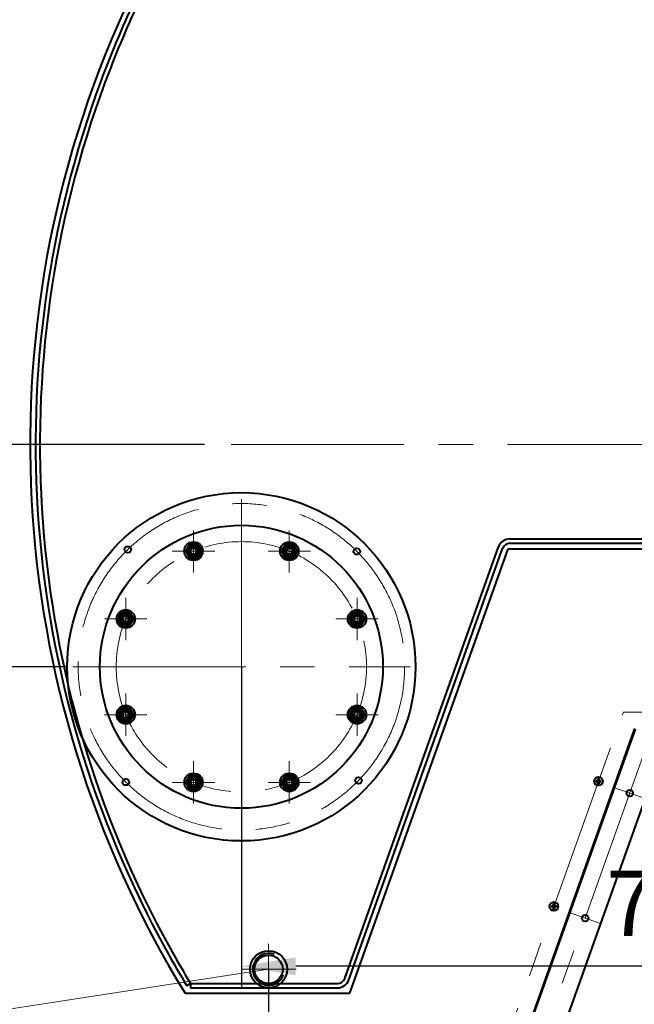
# Model space of a CAD drawing. Units: millimetres. Extents: x -18254 to -6374, y -22580 to -14180.
# Drawn here: x -12123 to -11558, y -20481 to -19577 of the extents above; entities that cross this region are included whole.
import ezdxf
from ezdxf import colors
from ezdxf.entities.mleader import LeaderData, LeaderLine
from ezdxf.math import Vec2, Vec3

# ---------------------------------------------------------------- set-up
doc = ezdxf.new("R2010")
doc.units = ezdxf.units.MM
doc.linetypes.add('CENTER', pattern=[50.8, 31.75, -6.35, 6.35, -6.35])
for name, color, linetype, lineweight in [('выноска', 7, 'Continuous', 30), ('котел', 150, 'Continuous', 40), ('оси', 253, 'CENTER', 13), ('размеры', 253, 'Continuous', 13)]:
    doc.layers.add(name, color=color, linetype=linetype, lineweight=lineweight)
doc.styles.get("Standard").update_dxf_attribs({"font": 'GENISO.ttf', "height": 60})
doc.styles.add('энтророс', font='geniso.shx', dxfattribs={"height": 60})
doc.dimstyles.new('20', dxfattribs={"dimtxt": 60, "dimasz": 50, "dimexe": 20, "dimexo": 0.625, "dimgap": 20, "dimtad": 1, "dimdec": 0, "dimtxsty": 'энтророс', "dimcen": 2.5, "dimadec": 0, "dimazin": 0, "dimtfac": 1, "dimtdec": 0, "dimtmove": 0, "dimatfit": 3, "dimfxl": 1, "dimtfill": 1, "dimarcsym": 0})

# ---------------------------------------------------------------- blocks, each defined once
blk = doc.blocks.new('*D38')
at = {"layer": 'Defpoints', "color": 0, "ltscale": 10, "transparency": 16777216}
for p in [(-11894.44, -20449.18), (-10404.44, -20472.67), (-10404.44, -21023.69)]:
    blk.add_point(p, dxfattribs=at)
at = {"layer": 'размеры', "color": 0, "lineweight": -2, "ltscale": 10, "transparency": 16777216}
for p, q in [((-11894.44, -20449.8), (-11894.44, -21043.69)), ((-10404.44, -20473.29), (-10404.44, -21043.69)), ((-11844.44, -21023.69), (-10454.44, -21023.69))]:
    blk.add_line(p, q, dxfattribs=at)
at = {"layer": 'размеры', "color": 0, "ltscale": 10, "transparency": 16777216}
for points in [[(-11844.44, -21015.35), (-11844.44, -21032.02), (-11894.44, -21023.69)], [(-10454.44, -21015.35), (-10454.44, -21032.02), (-10404.44, -21023.69)]]:
    blk.add_solid(points, dxfattribs=at)
at = {"layer": 'размеры', "color": 0, "ltscale": 10, "transparency": 16777216, "insert": (-11052.02, -20973.69), "char_height": 60, "attachment_point": 5, "style": 'энтророс', "bg_fill": 3, "box_fill_scale": 1.1, "bg_fill_color": 256, "bg_fill_true_color": 13158600, "bg_fill_transparency": 0}
blk.add_mtext('1490', dxfattribs=at)
blk = doc.blocks.new('*D42')
at = {"layer": 'Defpoints', "color": 0, "ltscale": 10, "transparency": 16777216}
for p in [(-11952.75, -19966.89), (-12154.1, -20171.18), (-12079.44, -20171.18)]:
    blk.add_point(p, dxfattribs=at)
at = {"layer": 'размеры', "color": 0, "lineweight": -2, "ltscale": 10, "transparency": 16777216}
for p, q in [((-11953.37, -19966.89), (-12174.1, -19966.89)), ((-12154.1, -20016.89), (-12154.1, -20121.18)), ((-12080.06, -20171.18), (-12174.1, -20171.18))]:
    blk.add_line(p, q, dxfattribs=at)
at = {"layer": 'размеры', "color": 0, "ltscale": 10, "transparency": 16777216}
for points in [[(-12162.44, -20016.89), (-12145.77, -20016.89), (-12154.1, -19966.89)], [(-12162.44, -20121.18), (-12145.77, -20121.18), (-12154.1, -20171.18)]]:
    blk.add_solid(points, dxfattribs=at)
at = {"layer": 'размеры', "color": 0, "ltscale": 10, "transparency": 16777216, "insert": (-12204.11, -20069.03), "char_height": 60, "attachment_point": 5, "rotation": 90, "style": 'энтророс', "bg_fill": 3, "box_fill_scale": 1.1, "bg_fill_color": 256, "bg_fill_true_color": 13158600, "bg_fill_transparency": 0}
blk.add_mtext('204', dxfattribs=at)
blk = doc.blocks.new('*D43')
at = {"layer": 'Defpoints', "color": 0, "ltscale": 10, "transparency": 16777216}
for p in [(-11149.44, -20151.89), (-11919.44, -20171.18), (-11919.44, -20446.42)]:
    blk.add_point(p, dxfattribs=at)
at = {"layer": 'размеры', "color": 0, "lineweight": -2, "ltscale": 10, "transparency": 16777216}
for p, q in [((-11149.44, -20152.52), (-11149.44, -20466.42)), ((-11919.44, -20171.8), (-11919.44, -20466.42)), ((-11199.44, -20446.42), (-11869.44, -20446.42))]:
    blk.add_line(p, q, dxfattribs=at)
at = {"layer": 'размеры', "color": 0, "ltscale": 10, "transparency": 16777216}
for points in [[(-11869.44, -20438.09), (-11869.44, -20454.76), (-11919.44, -20446.42)], [(-11199.44, -20438.09), (-11199.44, -20454.76), (-11149.44, -20446.42)]]:
    blk.add_solid(points, dxfattribs=at)
at = {"layer": 'размеры', "color": 0, "ltscale": 10, "transparency": 16777216, "insert": (-11515.97, -20396.42), "char_height": 60, "attachment_point": 5, "style": 'энтророс', "bg_fill": 3, "box_fill_scale": 1.1, "bg_fill_color": 256, "bg_fill_true_color": 13158600, "bg_fill_transparency": 0}
blk.add_mtext('770', dxfattribs=at)
blk = doc.blocks.new('_None')

msp = doc.modelspace()

# ---------------------------------------------------------------- linework, layer by layer
at = {"layer": 'котел', "ltscale": 0.4}
for p, q in [((-11672.82, -20053.74), (-11326.88, -20053.74)), ((-11672.82, -20057.74), (-11321.18, -20057.74)), ((-11967.2, -20058.43), (-11970.95, -20064.93)), ((-11970.95, -20064.93), (-11967.2, -20071.43)), ((-11959.7, -20058.43), (-11967.2, -20058.43)), ((-11955.94, -20064.93), (-11959.7, -20058.43)), ((-11959.7, -20071.43), (-11955.94, -20064.93)), ((-11879.18, -20058.43), (-11882.94, -20064.93)), ((-11882.94, -20064.93), (-11879.18, -20071.43)), ((-11871.68, -20058.43), (-11879.18, -20058.43)), ((-11867.93, -20064.93), (-11871.68, -20058.43)), ((-11871.68, -20071.43), (-11867.93, -20064.93)), ((-11804.22, -20400.56), (-11683.18, -20061.04)), ((-11799.97, -20400.56), (-11679.41, -20062.39)), ((-11794.66, -20400.56), (-11674.23, -20062.74)), ((-11674.23, -20062.74), (-11313.63, -20062.74)), ((-11967.2, -20071.43), (-11959.7, -20071.43)), ((-11879.18, -20071.43), (-11871.68, -20071.43)), ((-12029.44, -20120.67), (-12033.19, -20127.17)), ((-12021.93, -20120.67), (-12029.44, -20120.67)), ((-12018.18, -20127.17), (-12021.93, -20120.67)), ((-11816.95, -20120.67), (-11820.7, -20127.17)), ((-11809.44, -20120.67), (-11816.95, -20120.67)), ((-11805.69, -20127.17), (-11809.44, -20120.67)), ((-12033.19, -20127.17), (-12029.44, -20133.67)), ((-12021.93, -20133.67), (-12018.18, -20127.17)), ((-11820.7, -20127.17), (-11816.95, -20133.67)), ((-11809.44, -20133.67), (-11805.69, -20127.17)), ((-12029.44, -20133.67), (-12021.93, -20133.67)), ((-11816.95, -20133.67), (-11809.44, -20133.67)), ((-12029.44, -20208.68), (-12033.19, -20215.18)), ((-12021.93, -20208.68), (-12029.44, -20208.68)), ((-12018.18, -20215.18), (-12021.93, -20208.68)), ((-11816.95, -20208.68), (-11820.7, -20215.18)), ((-11809.44, -20208.68), (-11816.95, -20208.68)), ((-11805.69, -20215.18), (-11809.44, -20208.68)), ((-12033.19, -20215.18), (-12029.44, -20221.68)), ((-12021.93, -20221.68), (-12018.18, -20215.18)), ((-11820.7, -20215.18), (-11816.95, -20221.68)), ((-11809.44, -20221.68), (-11805.69, -20215.18)), ((-12029.44, -20221.68), (-12021.93, -20221.68)), ((-11816.95, -20221.68), (-11809.44, -20221.68)), ((-11967.2, -20270.92), (-11970.95, -20277.42)), ((-11959.7, -20270.92), (-11967.2, -20270.92)), ((-11955.94, -20277.42), (-11959.7, -20270.92)), ((-11879.18, -20270.92), (-11882.94, -20277.42)), ((-11871.68, -20270.92), (-11879.18, -20270.92)), ((-11867.93, -20277.42), (-11871.68, -20270.92)), ((-11970.95, -20277.42), (-11967.2, -20283.92)), ((-11967.2, -20283.92), (-11959.7, -20283.92)), ((-11959.7, -20283.92), (-11955.94, -20277.42)), ((-11882.94, -20277.42), (-11879.18, -20283.92)), ((-11879.18, -20283.92), (-11871.68, -20283.92)), ((-11871.68, -20283.92), (-11867.93, -20277.42)), ((-11824.53, -20457.53), (-11804.22, -20400.56)), ((-11820.76, -20458.87), (-11799.97, -20400.56)), ((-11819.84, -20471.18), (-11794.66, -20400.56)), ((-11966.18, -20462.18), (-11942.47, -20462.18)), ((-11942.47, -20462.18), (-11831.12, -20462.18)), ((-11971.26, -20471.18), (-11819.84, -20471.18)), ((-11966.18, -20466.18), (-11939.78, -20466.18))]:
    msp.add_line(p, q, dxfattribs=at)
at = {"layer": 'котел', "ltscale": 50}
for p, q in [((-11703.49, -20636.18), (-11557.88, -20227.74)), ((-11702.83, -20636.41), (-11557.38, -20228.44)), ((-11674.57, -20646.48), (-11536.23, -20258.44))]:
    msp.add_line(p, q, dxfattribs=at)
at = {"layer": 'котел'}
for p, q in [((-11966.18, -20462.18), (-11969.61, -20464.25)), ((-11966.18, -20462.18), (-11966.18, -20466.18)), ((-11939.78, -20466.18), (-11831.12, -20466.18))]:
    msp.add_line(p, q, dxfattribs=at)
at = {"layer": 'котел', "ltscale": 50}
for centre, radius in [((-11149.44, -19966.89), 1212.4), ((-11149.44, -19966.89), 1211.7), ((-11149.44, -19966.89), 1211), ((-11813.38, -20065.1), 3), ((-12025.66, -20277.09), 3)]:
    msp.add_circle(centre, radius, dxfattribs=at)
at = {"layer": 'котел', "ltscale": 0.4}
for centre, radius in [((-11919.44, -20171.18), 130), ((-11963.45, -20064.93), 8.5), ((-11875.43, -20064.93), 8.5), ((-11963.45, -20064.93), 5.85), ((-11963.45, -20064.93), 4.93), ((-11963.45, -20064.93), 4), ((-11963.45, -20064.93), 2.8), ((-11875.43, -20064.93), 5.85), ((-11875.43, -20064.93), 4.93), ((-11875.43, -20064.93), 4), ((-11875.43, -20064.93), 2.8), ((-12025.69, -20127.17), 8.5), ((-12025.69, -20127.17), 5.85), ((-11813.19, -20127.17), 8.5), ((-11813.19, -20127.17), 5.85), ((-12025.69, -20127.17), 4.93), ((-12025.69, -20127.17), 4), ((-12025.69, -20127.17), 2.8), ((-11813.19, -20127.17), 4.93), ((-11813.19, -20127.17), 4), ((-11813.19, -20127.17), 2.8), ((-12025.69, -20215.18), 8.5), ((-12025.69, -20215.18), 5.85), ((-12025.69, -20215.18), 4.93), ((-12025.69, -20215.18), 4), ((-11813.19, -20215.18), 8.5), ((-11813.19, -20215.18), 5.85), ((-11813.19, -20215.18), 4.93), ((-11813.19, -20215.18), 4), ((-12025.69, -20215.18), 2.8), ((-11813.19, -20215.18), 2.8), ((-11963.45, -20277.42), 8.5), ((-11963.45, -20277.42), 5.85), ((-11963.45, -20277.42), 4.93), ((-11963.45, -20277.42), 4), ((-11963.45, -20277.42), 2.8), ((-11875.43, -20277.42), 8.5), ((-11875.43, -20277.42), 5.85), ((-11875.43, -20277.42), 4.93), ((-11875.43, -20277.42), 4), ((-11875.43, -20277.42), 2.8), ((-11894.44, -20449.18), 17), ((-11894.44, -20449.18), 13)]:
    msp.add_circle(centre, radius, dxfattribs=at)
for centre, radius, start, end in [((-11149.37, -19966.91), 964.25, 154.56252, 211.53131), ((-11149.44, -19966.89), 959.18, 154.90212, 159.63632), ((-11149.44, -19966.89), 955.18, 154.90212, 159.6145), ((-11149.44, -19966.89), 959.18, 159.63632, 209.04071), ((-11149.44, -19966.89), 955.18, 159.6145, 208.97939)]:
    msp.add_arc(centre, radius, start, end, dxfattribs=at)
at = {"layer": 'котел', "ltscale": 50}
for radius, end in [(1159.88, 216.3145), (1129.88, 216.34975), (1129.18, 216.34975)]:
    msp.add_arc((-11149.44, -19966.89), radius, 159.63632, end, dxfattribs=at)
at = {"layer": 'котел'}
for centre, radius, start, end in [((-11672.82, -20064.74), 11, 90.00003, 160.37836), ((-11672.82, -20064.74), 7, 90.00003, 160.37836), ((-11149.44, -19966.89), 959.18, 209.04071, 211.23302), ((-11149.44, -19966.89), 955.18, 208.97939, 211.23302), ((-11831.12, -20455.18), 7, 270, 340.37836), ((-11831.12, -20455.18), 11, 270, 340.37836)]:
    msp.add_arc(centre, radius, start, end, dxfattribs=at)
at = {"layer": 'оси', "ltscale": 5}
for p, q in [((-12436.76, -19966.89), (-9922.06, -19966.89)), ((-11919.44, -20017.31), (-11919.44, -20330.08)), ((-11919.44, -20017.31), (-11919.44, -20330.08)), ((-11963.45, -20064.93), (-11963.45, -20045.93)), ((-11963.45, -20064.93), (-11963.45, -20045.93)), ((-11875.43, -20064.93), (-11875.43, -20045.93)), ((-11875.43, -20064.93), (-11875.43, -20045.93)), ((-11963.45, -20064.93), (-11982.95, -20064.93)), ((-11963.45, -20064.93), (-11982.95, -20064.93)), ((-11963.45, -20064.93), (-11963.45, -20084.43)), ((-11963.45, -20064.93), (-11943.95, -20064.93)), ((-11963.45, -20064.93), (-11963.45, -20084.43)), ((-11963.45, -20064.93), (-11943.95, -20064.93)), ((-11875.43, -20064.93), (-11894.93, -20064.93)), ((-11875.43, -20064.93), (-11894.93, -20064.93)), ((-11875.43, -20064.93), (-11875.43, -20084.43)), ((-11875.43, -20064.93), (-11855.93, -20064.93)), ((-11875.43, -20064.93), (-11875.43, -20084.43)), ((-11875.43, -20064.93), (-11855.93, -20064.93)), ((-12025.69, -20127.17), (-12025.69, -20107.67)), ((-12025.69, -20127.17), (-12025.69, -20107.67)), ((-11813.19, -20127.17), (-11813.19, -20107.67)), ((-11813.19, -20127.17), (-11813.19, -20107.67)), ((-12025.69, -20127.17), (-12045.19, -20127.17)), ((-12025.69, -20127.17), (-12045.19, -20127.17)), ((-12025.69, -20127.17), (-12025.69, -20146.67)), ((-12025.69, -20127.17), (-12006.19, -20127.17)), ((-12025.69, -20127.17), (-12025.69, -20146.67)), ((-12025.69, -20127.17), (-12006.19, -20127.17)), ((-11813.19, -20127.17), (-11832.69, -20127.17)), ((-11813.19, -20127.17), (-11832.69, -20127.17)), ((-11813.19, -20127.17), (-11813.19, -20146.67)), ((-11813.19, -20127.17), (-11793.69, -20127.17)), ((-11813.19, -20127.17), (-11813.19, -20146.67)), ((-11813.19, -20127.17), (-11793.69, -20127.17)), ((-12074.44, -20171.18), (-11764.44, -20171.18)), ((-12074.44, -20171.18), (-11764.44, -20171.18)), ((-12025.69, -20215.18), (-12025.69, -20195.68)), ((-12025.69, -20215.18), (-12025.69, -20195.68)), ((-11813.19, -20215.18), (-11813.19, -20195.68)), ((-11813.19, -20215.18), (-11813.19, -20195.68)), ((-12025.69, -20215.18), (-12045.19, -20215.18)), ((-12025.69, -20215.18), (-12045.19, -20215.18)), ((-12025.69, -20215.18), (-12025.69, -20234.68)), ((-12025.69, -20215.18), (-12006.19, -20215.18)), ((-12025.69, -20215.18), (-12025.69, -20234.68)), ((-12025.69, -20215.18), (-12006.19, -20215.18)), ((-11813.19, -20215.18), (-11832.69, -20215.18)), ((-11813.19, -20215.18), (-11832.69, -20215.18)), ((-11813.19, -20215.18), (-11813.19, -20234.68)), ((-11813.19, -20215.18), (-11793.69, -20215.18)), ((-11813.19, -20215.18), (-11813.19, -20234.68)), ((-11813.19, -20215.18), (-11793.69, -20215.18)), ((-11568.45, -20212.74), (-10730.42, -20212.74)), ((-11688.7, -20641.45), (-11546.81, -20243.44)), ((-11963.45, -20277.42), (-11963.45, -20257.92)), ((-11963.45, -20277.42), (-11963.45, -20257.92)), ((-11875.43, -20277.42), (-11875.43, -20257.92)), ((-11875.43, -20277.42), (-11875.43, -20257.92)), ((-11963.45, -20277.42), (-11982.95, -20277.42)), ((-11963.45, -20277.42), (-11982.95, -20277.42)), ((-11963.45, -20277.42), (-11963.45, -20296.92)), ((-11963.45, -20277.42), (-11943.95, -20277.42)), ((-11963.45, -20277.42), (-11963.45, -20296.92)), ((-11963.45, -20277.42), (-11943.95, -20277.42)), ((-11875.43, -20277.42), (-11894.93, -20277.42)), ((-11875.43, -20277.42), (-11894.93, -20277.42)), ((-11875.43, -20277.42), (-11875.43, -20296.92)), ((-11875.43, -20277.42), (-11855.93, -20277.42)), ((-11875.43, -20277.42), (-11875.43, -20296.92)), ((-11875.43, -20277.42), (-11855.93, -20277.42)), ((-11894.44, -20472.67), (-11894.44, -20425.68)), ((-11869.16, -20449.18), (-11917.46, -20449.18))]:
    msp.add_line(p, q, dxfattribs=at)
msp.add_circle((-11919.44, -20171.18), 115, dxfattribs=at)
for centre, radius, start, end in [((-11149.44, -19966.89), 1144.88, 159.63632, 216.34975), ((-11149.44, -19966.89), 1114.18, 159.63632, 216.34975), ((-11963.45, -20064.93), 3.32, 255, 195), ((-11875.43, -20064.93), 3.32, 255, 195), ((-12025.69, -20127.17), 3.32, 255, 195), ((-11813.19, -20127.17), 3.32, 255, 195), ((-12025.69, -20215.18), 3.32, 255, 195), ((-11813.19, -20215.18), 3.32, 255, 195), ((-11963.45, -20277.42), 3.32, 255, 195), ((-11875.43, -20277.42), 3.32, 255, 195), ((-11875.43, -20277.42), 3.32, 255, 195)]:
    msp.add_arc(centre, radius, start, end, dxfattribs=at)

# ---------------------------------------------------------------- next in the draw order: dimensions: what is measured, and where the dimension line sits
at = {"layer": 'размеры', "ltscale": 10}
dim = msp.add_linear_dim(base=(-12154.1, -20171.18), p1=(-11952.75, -19966.89), p2=(-12079.44, -20171.18), angle=90, dimstyle='20', dxfattribs=at)
dim.commit()
dim.dimension.update_dxf_attribs({"geometry": '*D42', "text_midpoint": (-12154.1, -20069.03), "dimtype": 160})
dim = msp.add_linear_dim(base=(-10404.44, -21023.69), p1=(-11894.44, -20449.18), p2=(-10404.44, -20472.67), dimstyle='20', dxfattribs=at)
dim.commit()
dim.dimension.update_dxf_attribs({"geometry": '*D38', "text_midpoint": (-11052.02, -21023.69), "dimtype": 160})

# ---------------------------------------------------------------- next in the draw order: linework, layer by layer
at = {"layer": 'котел', "ltscale": 50}
msp.add_circle((-12023.88, -20063.51), 3, dxfattribs=at)
at = {"layer": 'оси', "ltscale": 5}
msp.add_line((-11870.91, -20449.18), (-11919.2, -20449.18), dxfattribs=at)

# ---------------------------------------------------------------- next in the draw order: dimensions: what is measured, and where the dimension line sits
at = {"layer": 'размеры', "ltscale": 10}
dim = msp.add_linear_dim(base=(-11919.44, -20446.42), p1=(-11149.44, -20151.89), p2=(-11919.44, -20171.18), dimstyle='20', dxfattribs=at)
dim.commit()
dim.dimension.update_dxf_attribs({"geometry": '*D43', "text_midpoint": (-11515.97, -20446.42), "dimtype": 160})

# ---------------------------------------------------------------- next in the draw order: linework, layer by layer
at = {"layer": 'котел', "ltscale": 50}
for p, q in [((-11591.52, -20275.12), (-11591.9, -20275.77)), ((-11591.78, -20275.07), (-11591.52, -20275.12)), ((-11591.75, -20274.15), (-11591.52, -20275.03)), ((-11591.52, -20277.73), (-11591.06, -20275.03)), ((-11591.52, -20275.03), (-11591.52, -20275.12)), ((-11591.06, -20277.73), (-11591.52, -20275.03)), ((-11591.52, -20275.03), (-11591.52, -20275.12)), ((-11591.52, -20277.64), (-11591.06, -20275.12)), ((-11591.06, -20277.64), (-11591.52, -20275.12)), ((-11590.83, -20274.15), (-11591.06, -20275.03)), ((-11591.06, -20275.12), (-11591.06, -20275.03)), ((-11591.06, -20275.12), (-11591.06, -20275.03)), ((-11591.06, -20275.12), (-11590.8, -20275.07)), ((-11590.68, -20275.77), (-11591.06, -20275.12)), ((-11593.52, -20275.92), (-11592.64, -20276.15)), ((-11593.52, -20276.85), (-11592.64, -20276.62)), ((-11592.64, -20276.15), (-11589.94, -20276.62)), ((-11592.55, -20276.15), (-11592.64, -20276.15)), ((-11592.64, -20276.62), (-11589.94, -20276.15)), ((-11592.55, -20276.15), (-11592.64, -20276.15)), ((-11592.64, -20276.62), (-11592.55, -20276.62)), ((-11592.64, -20276.62), (-11592.55, -20276.62)), ((-11592.55, -20276.15), (-11592.6, -20275.89)), ((-11592.6, -20276.88), (-11592.55, -20276.62)), ((-11592.6, -20276.88), (-11592.55, -20276.62)), ((-11591.9, -20275.77), (-11592.55, -20276.15)), ((-11592.55, -20276.15), (-11590.03, -20276.62)), ((-11592.55, -20276.62), (-11590.03, -20276.15)), ((-11592.55, -20276.62), (-11591.9, -20276.99)), ((-11592.09, -20277.18), (-11590.49, -20275.59)), ((-11592.09, -20275.59), (-11590.49, -20277.18)), ((-11591.9, -20276.99), (-11591.52, -20277.64)), ((-11591.78, -20277.7), (-11591.52, -20277.64)), ((-11591.75, -20278.62), (-11591.52, -20277.73)), ((-11591.52, -20277.64), (-11591.52, -20277.73)), ((-11591.52, -20277.64), (-11591.52, -20277.73)), ((-11591.06, -20277.64), (-11590.68, -20276.99)), ((-11591.06, -20277.73), (-11591.06, -20277.64)), ((-11590.8, -20277.7), (-11591.06, -20277.64)), ((-11591.06, -20277.73), (-11591.06, -20277.64)), ((-11590.83, -20278.62), (-11591.06, -20277.73)), ((-11590.03, -20276.15), (-11590.68, -20275.77)), ((-11590.68, -20276.99), (-11590.03, -20276.62)), ((-11589.98, -20275.89), (-11590.03, -20276.15)), ((-11589.94, -20276.15), (-11590.03, -20276.15)), ((-11589.94, -20276.15), (-11590.03, -20276.15)), ((-11590.03, -20276.62), (-11589.98, -20276.88)), ((-11590.03, -20276.62), (-11589.94, -20276.62)), ((-11590.03, -20276.62), (-11589.94, -20276.62)), ((-11589.06, -20275.92), (-11589.94, -20276.15)), ((-11589.06, -20276.85), (-11589.94, -20276.62)), ((-11634.45, -20390.85), (-11633.57, -20391.08)), ((-11634.45, -20391.78), (-11633.57, -20391.55)), ((-11633.57, -20391.08), (-11630.86, -20391.55)), ((-11633.47, -20391.08), (-11633.57, -20391.08)), ((-11633.57, -20391.55), (-11630.86, -20391.08)), ((-11633.47, -20391.08), (-11633.57, -20391.08)), ((-11633.57, -20391.55), (-11633.47, -20391.55)), ((-11633.57, -20391.55), (-11633.47, -20391.55)), ((-11633.47, -20391.08), (-11633.53, -20390.82)), ((-11633.53, -20391.81), (-11633.47, -20391.55)), ((-11633.53, -20391.81), (-11633.47, -20391.55)), ((-11632.82, -20390.71), (-11633.47, -20391.08)), ((-11633.47, -20391.08), (-11630.96, -20391.55)), ((-11633.47, -20391.55), (-11630.96, -20391.08)), ((-11633.47, -20391.55), (-11632.82, -20391.92)), ((-11633.01, -20392.11), (-11631.42, -20390.52)), ((-11633.01, -20390.52), (-11631.42, -20392.11)), ((-11632.45, -20390.06), (-11632.82, -20390.71)), ((-11632.82, -20391.92), (-11632.45, -20392.57)), ((-11632.71, -20390), (-11632.45, -20390.06)), ((-11632.71, -20392.63), (-11632.45, -20392.57)), ((-11632.68, -20389.08), (-11632.45, -20389.96)), ((-11632.68, -20393.55), (-11632.45, -20392.66)), ((-11632.45, -20392.66), (-11631.98, -20389.96)), ((-11632.45, -20389.96), (-11632.45, -20390.06)), ((-11631.98, -20392.66), (-11632.45, -20389.96)), ((-11632.45, -20389.96), (-11632.45, -20390.06)), ((-11632.45, -20392.57), (-11631.98, -20390.06)), ((-11631.98, -20392.57), (-11632.45, -20390.06)), ((-11632.45, -20392.57), (-11632.45, -20392.66)), ((-11632.45, -20392.57), (-11632.45, -20392.66)), ((-11631.75, -20389.08), (-11631.98, -20389.96)), ((-11631.98, -20390.06), (-11631.98, -20389.96)), ((-11631.98, -20390.06), (-11631.98, -20389.96)), ((-11631.98, -20390.06), (-11631.72, -20390)), ((-11631.61, -20390.71), (-11631.98, -20390.06)), ((-11631.98, -20392.57), (-11631.61, -20391.92)), ((-11631.98, -20392.66), (-11631.98, -20392.57)), ((-11631.72, -20392.63), (-11631.98, -20392.57)), ((-11631.98, -20392.66), (-11631.98, -20392.57)), ((-11631.75, -20393.55), (-11631.98, -20392.66)), ((-11630.96, -20391.08), (-11631.61, -20390.71)), ((-11631.61, -20391.92), (-11630.96, -20391.55)), ((-11630.9, -20390.82), (-11630.96, -20391.08)), ((-11630.86, -20391.08), (-11630.96, -20391.08)), ((-11630.86, -20391.08), (-11630.96, -20391.08)), ((-11630.96, -20391.55), (-11630.9, -20391.81)), ((-11630.96, -20391.55), (-11630.86, -20391.55)), ((-11630.96, -20391.55), (-11630.86, -20391.55)), ((-11629.98, -20390.85), (-11630.86, -20391.08)), ((-11629.98, -20391.78), (-11630.86, -20391.55))]:
    msp.add_line(p, q, dxfattribs=at)
for centre, radius in [((-11919.44, -20171.18), 160), ((-11811.77, -20275.61), 3), ((-11591.29, -20276.38), 4), ((-11562.57, -20287.24), 3), ((-11632.22, -20391.31), 4), ((-11603.49, -20402.17), 3)]:
    msp.add_circle(centre, radius, dxfattribs=at)
for centre, radius, start, end in [((-11591.29, -20276.38), 2.28, 78.26457, 101.7354), ((-11591.29, -20276.38), 1.37, 80.23634, 99.76363), ((-11591.29, -20276.38), 2.28, 168.26457, 191.7354), ((-11591.29, -20276.38), 1.37, 170.23634, 189.76363), ((-11591.29, -20276.38), 2.28, 258.26457, 281.7354), ((-11591.29, -20276.38), 1.37, 260.23634, 279.76363), ((-11591.29, -20276.38), 1.37, 350.23634, 9.76363), ((-11591.29, -20276.38), 2.28, 348.26457, 11.7354), ((-11632.22, -20391.31), 2.28, 168.26457, 191.7354), ((-11632.22, -20391.31), 1.37, 170.23634, 189.76363), ((-11632.22, -20391.31), 2.28, 78.26457, 101.7354), ((-11632.22, -20391.31), 1.37, 80.23634, 99.76363), ((-11632.22, -20391.31), 1.37, 260.23634, 279.76363), ((-11632.22, -20391.31), 1.37, 350.23634, 9.76363), ((-11632.22, -20391.31), 2.28, 348.26457, 11.7354), ((-11632.22, -20391.31), 2.28, 258.26457, 281.7354)]:
    msp.add_arc(centre, radius, start, end, dxfattribs=at)
at = {"layer": 'котел'}
msp.add_arc((-11894.44, -20449.18), 14.56, 70, 340, dxfattribs=at)
at = {"layer": 'котел', "ltscale": 50}
for points, start_tangent, end_tangent in [([(-11592.09, -20275.59), (-11592.02, -20275.47), (-11591.96, -20275.37), (-11591.9, -20275.26), (-11591.84, -20275.16), (-11591.78, -20275.07)], (0.504052, 0.863673), (0.512432, 0.858728)), ([(-11591.78, -20275.07), (-11591.78, -20274.9), (-11591.78, -20274.71), (-11591.77, -20274.5)], (0.02208, 0.999756), (0.032299, 0.999478)), ([(-11591.77, -20274.5), (-11591.76, -20274.38), (-11591.76, -20274.27), (-11591.75, -20274.15)], (0.032299, 0.999478), (0.047489, 0.998872)), ([(-11590.83, -20274.15), (-11590.82, -20274.27), (-11590.82, -20274.38), (-11590.81, -20274.5)], (0.047488, -0.998872), (0.032298, -0.999478)), ([(-11590.81, -20274.5), (-11590.81, -20274.71), (-11590.8, -20274.9), (-11590.8, -20275.07)], (0.032298, -0.999478), (0.02208, -0.999756)), ([(-11590.8, -20275.07), (-11590.74, -20275.16), (-11590.68, -20275.26), (-11590.62, -20275.37), (-11590.56, -20275.47), (-11590.49, -20275.59)], (0.512432, -0.858728), (0.504052, -0.863674)), ([(-11593.52, -20275.92), (-11593.41, -20275.91), (-11593.29, -20275.91), (-11593.17, -20275.9)], (0.998872, 0.047488), (0.999478, 0.032298)), ([(-11593.17, -20276.86), (-11593.29, -20276.86), (-11593.41, -20276.85), (-11593.52, -20276.85)], (-0.999478, 0.032299), (-0.998872, 0.047489)), ([(-11593.17, -20276.86), (-11593.29, -20276.86), (-11593.41, -20276.85), (-11593.52, -20276.85)], (-0.999478, 0.032299), (-0.998872, 0.047489)), ([(-11593.17, -20275.9), (-11592.96, -20275.9), (-11592.77, -20275.89), (-11592.6, -20275.89)], (0.999478, 0.032298), (0.999756, 0.02208)), ([(-11592.6, -20276.88), (-11592.77, -20276.87), (-11592.96, -20276.87), (-11593.17, -20276.86)], (-0.999756, 0.02208), (-0.999478, 0.032299)), ([(-11592.6, -20275.89), (-11592.51, -20275.83), (-11592.41, -20275.77), (-11592.31, -20275.71), (-11592.2, -20275.65), (-11592.09, -20275.59)], (0.858728, 0.512432), (0.863674, 0.504052)), ([(-11592.09, -20277.18), (-11592.2, -20277.11), (-11592.31, -20277.05), (-11592.41, -20276.99), (-11592.51, -20276.93), (-11592.6, -20276.88)], (-0.863673, 0.504052), (-0.858728, 0.512432)), ([(-11591.78, -20277.7), (-11591.84, -20277.6), (-11591.9, -20277.5), (-11591.96, -20277.4), (-11592.02, -20277.29), (-11592.09, -20277.18)], (-0.512432, 0.858728), (-0.504052, 0.863674)), ([(-11591.77, -20278.26), (-11591.78, -20278.05), (-11591.78, -20277.86), (-11591.78, -20277.7)], (-0.032298, 0.999478), (-0.02208, 0.999756)), ([(-11591.75, -20278.62), (-11591.76, -20278.5), (-11591.76, -20278.38), (-11591.77, -20278.26)], (-0.047488, 0.998872), (-0.032298, 0.999478)), ([(-11590.81, -20278.26), (-11590.82, -20278.38), (-11590.82, -20278.5), (-11590.83, -20278.62)], (-0.032299, -0.999478), (-0.047489, -0.998872)), ([(-11590.8, -20277.7), (-11590.8, -20277.86), (-11590.81, -20278.05), (-11590.81, -20278.26)], (-0.02208, -0.999756), (-0.032299, -0.999478)), ([(-11590.49, -20277.18), (-11590.56, -20277.29), (-11590.62, -20277.4), (-11590.68, -20277.5), (-11590.74, -20277.6), (-11590.8, -20277.7)], (-0.504052, -0.863673), (-0.512432, -0.858728)), ([(-11590.49, -20275.59), (-11590.38, -20275.65), (-11590.27, -20275.71), (-11590.17, -20275.77), (-11590.07, -20275.83), (-11589.98, -20275.89)], (0.863673, -0.504052), (0.858728, -0.512432)), ([(-11589.98, -20276.88), (-11590.07, -20276.93), (-11590.17, -20276.99), (-11590.27, -20277.05), (-11590.38, -20277.11), (-11590.49, -20277.18)], (-0.858728, -0.512432), (-0.863674, -0.504052)), ([(-11589.98, -20275.89), (-11589.81, -20275.89), (-11589.62, -20275.9), (-11589.41, -20275.9)], (0.999756, -0.02208), (0.999478, -0.032299)), ([(-11589.41, -20276.86), (-11589.62, -20276.87), (-11589.81, -20276.87), (-11589.98, -20276.88)], (-0.999478, -0.032298), (-0.999756, -0.02208)), ([(-11589.41, -20275.9), (-11589.29, -20275.91), (-11589.17, -20275.91), (-11589.06, -20275.92)], (0.999478, -0.032299), (0.998872, -0.047489)), ([(-11589.06, -20276.85), (-11589.17, -20276.85), (-11589.29, -20276.86), (-11589.41, -20276.86)], (-0.998872, -0.047488), (-0.999478, -0.032298)), ([(-11634.45, -20390.85), (-11634.33, -20390.84), (-11634.21, -20390.84), (-11634.09, -20390.84)], (0.998872, 0.047488), (0.999478, 0.032298)), ([(-11634.09, -20391.79), (-11634.21, -20391.79), (-11634.33, -20391.78), (-11634.45, -20391.78)], (-0.999478, 0.032299), (-0.998872, 0.047489)), ([(-11634.09, -20391.79), (-11634.21, -20391.79), (-11634.33, -20391.78), (-11634.45, -20391.78)], (-0.999478, 0.032299), (-0.998872, 0.047489)), ([(-11634.09, -20390.84), (-11633.89, -20390.83), (-11633.7, -20390.82), (-11633.53, -20390.82)], (0.999478, 0.032298), (0.999756, 0.02208)), ([(-11633.53, -20391.81), (-11633.7, -20391.8), (-11633.88, -20391.8), (-11634.09, -20391.79)], (-0.999756, 0.02208), (-0.999478, 0.032299)), ([(-11633.53, -20390.82), (-11633.43, -20390.76), (-11633.34, -20390.71), (-11633.23, -20390.64), (-11633.13, -20390.58), (-11633.01, -20390.52)], (0.858728, 0.512432), (0.863674, 0.504052)), ([(-11633.01, -20392.11), (-11633.13, -20392.05), (-11633.23, -20391.98), (-11633.34, -20391.92), (-11633.43, -20391.86), (-11633.53, -20391.81)], (-0.863673, 0.504052), (-0.858728, 0.512432)), ([(-11633.01, -20390.52), (-11632.95, -20390.4), (-11632.88, -20390.3), (-11632.82, -20390.19), (-11632.77, -20390.1), (-11632.71, -20390)], (0.504052, 0.863673), (0.512432, 0.858728)), ([(-11632.71, -20392.63), (-11632.77, -20392.53), (-11632.82, -20392.43), (-11632.88, -20392.33), (-11632.95, -20392.22), (-11633.01, -20392.11)], (-0.512432, 0.858728), (-0.504052, 0.863674)), ([(-11632.71, -20390), (-11632.71, -20389.83), (-11632.7, -20389.64), (-11632.69, -20389.44)], (0.02208, 0.999756), (0.032299, 0.999478)), ([(-11632.69, -20393.19), (-11632.7, -20392.98), (-11632.71, -20392.8), (-11632.71, -20392.63)], (-0.032298, 0.999478), (-0.02208, 0.999756)), ([(-11632.69, -20389.44), (-11632.69, -20389.32), (-11632.68, -20389.2), (-11632.68, -20389.08)], (0.032299, 0.999478), (0.047489, 0.998872)), ([(-11631.75, -20389.08), (-11631.75, -20389.2), (-11631.74, -20389.32), (-11631.74, -20389.44)], (0.047488, -0.998872), (0.032298, -0.999478)), ([(-11631.74, -20389.44), (-11631.73, -20389.64), (-11631.73, -20389.83), (-11631.72, -20390)], (0.032298, -0.999478), (0.02208, -0.999756)), ([(-11631.72, -20392.63), (-11631.73, -20392.79), (-11631.73, -20392.98), (-11631.74, -20393.19)], (-0.02208, -0.999756), (-0.032299, -0.999478)), ([(-11631.72, -20390), (-11631.67, -20390.1), (-11631.61, -20390.19), (-11631.55, -20390.3), (-11631.48, -20390.4), (-11631.42, -20390.52)], (0.512432, -0.858728), (0.504052, -0.863674)), ([(-11631.42, -20392.11), (-11631.48, -20392.22), (-11631.55, -20392.33), (-11631.61, -20392.43), (-11631.67, -20392.53), (-11631.72, -20392.63)], (-0.504052, -0.863673), (-0.512432, -0.858728)), ([(-11631.42, -20390.52), (-11631.31, -20390.58), (-11631.2, -20390.64), (-11631.1, -20390.71), (-11631, -20390.76), (-11630.9, -20390.82)], (0.863673, -0.504052), (0.858728, -0.512432)), ([(-11630.9, -20391.81), (-11631, -20391.86), (-11631.1, -20391.92), (-11631.2, -20391.98), (-11631.31, -20392.05), (-11631.42, -20392.11)], (-0.858728, -0.512432), (-0.863674, -0.504052)), ([(-11630.9, -20390.82), (-11630.74, -20390.82), (-11630.55, -20390.83), (-11630.34, -20390.84)], (0.999756, -0.02208), (0.999478, -0.032299)), ([(-11630.34, -20391.79), (-11630.55, -20391.8), (-11630.73, -20391.8), (-11630.9, -20391.81)], (-0.999478, -0.032298), (-0.999756, -0.02208)), ([(-11630.34, -20390.84), (-11630.22, -20390.84), (-11630.1, -20390.84), (-11629.98, -20390.85)], (0.999478, -0.032299), (0.998872, -0.047489)), ([(-11629.98, -20391.78), (-11630.1, -20391.78), (-11630.22, -20391.79), (-11630.34, -20391.79)], (-0.998872, -0.047488), (-0.999478, -0.032298)), ([(-11632.68, -20393.55), (-11632.68, -20393.43), (-11632.69, -20393.31), (-11632.69, -20393.19)], (-0.047488, 0.998872), (-0.032298, 0.999478)), ([(-11631.74, -20393.19), (-11631.74, -20393.31), (-11631.75, -20393.43), (-11631.75, -20393.55)], (-0.032299, -0.999478), (-0.047489, -0.998872))]:
    msp.add_spline(points, degree=3, dxfattribs=dict(at, start_tangent=start_tangent, end_tangent=end_tangent))
at = {"layer": 'оси', "ltscale": 5}
for p, q in [((-11718.8, -20634.46), (-11568.45, -20212.74)), ((-11577.36, -20281.96), (-11548.44, -20292.27)), ((-11618.28, -20396.89), (-11589.36, -20407.2)), ((-11894.44, -20472.67), (-11894.44, -20425.68))]:
    msp.add_line(p, q, dxfattribs=at)
msp.add_circle((-11919.44, -20171.18), 150, dxfattribs=at)

# ---------------------------------------------------------------- next in the draw order: leaders
at = {"layer": 'выноска'}
ml = msp.add_multileader_mtext('Standard', dxfattribs=at)
ml.set_content('{\\Fgeniso|c0;k}', color=256)
ml.set_leader_properties(color=256, linetype='ByLayer', lineweight=13)
ml.set_arrow_properties(name='NONE')
ml.build(insert=Vec2(0, 0))
ml.multileader.update_dxf_attribs({"text_left_attachment_type": 6, "text_right_attachment_type": 6, "dogleg_length": 0, "arrow_head_size": 25})
ctx = ml.context
ctx.base_point, ctx.char_height, ctx.arrow_head_size, ctx.landing_gap_size, ctx.plane_origin = Vec3(-12477.52, -20532.6), 100, 25, 0, Vec3(-12610.46, -20407.33)
ctx.left_attachment, ctx.right_attachment = 6, 6
notes = []
notes.append((ctx, [(0, (1, 1, 0), (-12437.52, -20532.6), (-1, 0), 0, [(1, [(-11894.78, -20449.18)], 0, [])])]))
ctx.mtext.insert, ctx.mtext.flow_direction = Vec3(-12477.52, -20412.6), 5
for ctx, leaders in notes:
    for number, flags, end, landing, length, lines in leaders:
        leader = LeaderData()
        leader.index, (leader.has_last_leader_line, leader.has_dogleg_vector, leader.attachment_direction) = number, flags
        leader.last_leader_point, leader.dogleg_vector, leader.dogleg_length = Vec3(end), Vec3(landing), length
        for number, points, colour, breaks in lines:
            line = LeaderLine()
            line.index, line.vertices, line.color, line.breaks = number, Vec3.list(points), colors.encode_raw_color(colour), breaks
            leader.lines.append(line)
        ctx.leaders.append(leader)

doc.saveas('drawing.dxf')
